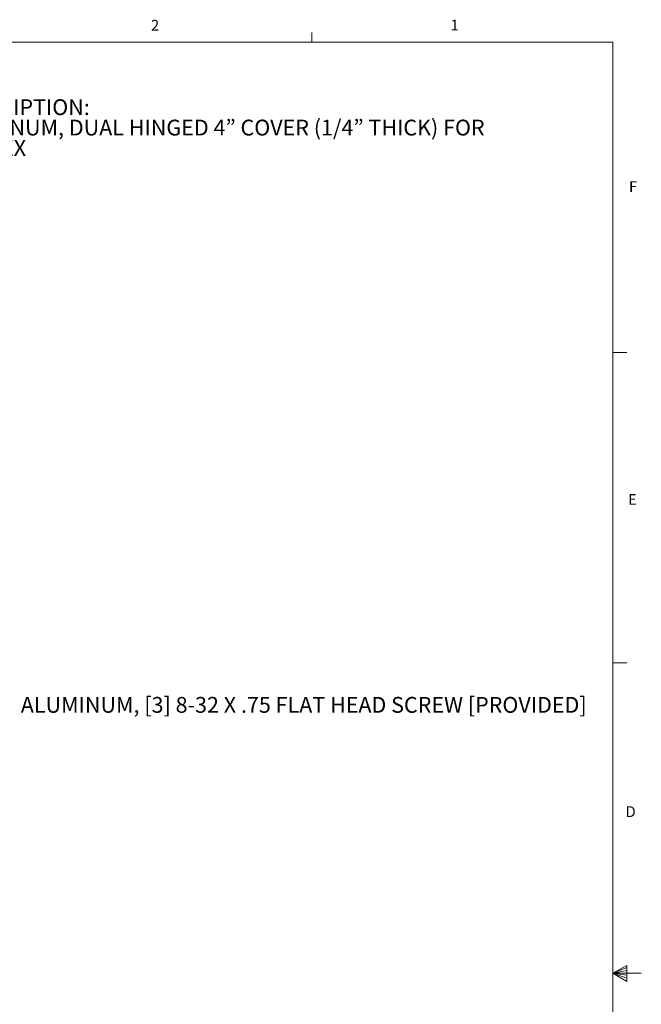
# Model space of a CAD drawing. Units: inches. Extents: x 0.3 to 21.8, y 0.2 to 16.9.
# Drawn here: x 16.3 to 21.8, y 8.3 to 16.9 of the extents above; entities that cross this region are included whole.
import ezdxf

# ---------------------------------------------------------------- set-up
doc = ezdxf.new("R2010")
doc.units = ezdxf.units.IN
doc.header["$MEASUREMENT"] = 0
doc.layers.add('DIM', color=5, linetype='Continuous')
doc.styles.add('SLDTEXTSTYLE0', font='TXT', dxfattribs={"width": 0.75})

# ---------------------------------------------------------------- blocks, each defined once
blk = doc.blocks.new('SW_NOTE_2')
at = {"color": 0, "linetype": 'Continuous', "lineweight": 0, "attachment_point": 1, "style": 'SLDTEXTSTYLE0'}
for s, insert, char_height in [('DESCRIPTION:', (0, 0.1776), 0.137795), ('ALUMINUM, DUAL HINGED 4” COVER (1/4” THICK) FOR ', (0, -0.0005), 0.137795), ('DUPLEX', (0, -0.1787), 0.1378)]:
    blk.add_mtext(s, dxfattribs=dict(at, insert=insert, char_height=char_height))
blk = doc.blocks.new('SW_NOTE_4')
at = {"layer": 'DIM', "color": 0, "insert": (0.02, 0.0682), "char_height": 0.137795, "attachment_point": 1, "style": 'SLDTEXTSTYLE0'}
blk.add_mtext('ALUMINUM, [3] 8-32 X .75 FLAT HEAD SCREW [PROVIDED]', dxfattribs=at)

msp = doc.modelspace()

# ---------------------------------------------------------------- linework, layer by layer
at = {"color": 7, "linetype": 'Continuous', "lineweight": 0}
for p, q in [((18.89788, 16.6606), (18.89788, 16.7454)), ((0.52288, 16.6606), (21.52288, 16.6606)), ((21.52288, 0.4106), (21.52288, 16.6606)), ((21.52288, 13.9516), (21.64788, 13.9516)), ((21.52288, 11.2436), (21.64788, 11.2436)), ((21.52288, 8.5356), (21.64687, 8.60114)), ((21.64687, 8.60114), (21.64687, 8.46233)), ((21.64687, 8.58268), (21.52288, 8.5356)), ((21.64687, 8.55872), (21.52288, 8.5356)), ((21.64687, 8.51635), (21.52288, 8.5356)), ((21.64687, 8.48964), (21.52288, 8.5356)), ((21.64687, 8.46233), (21.52288, 8.5356)), ((21.52288, 8.5356), (21.77288, 8.5356))]:
    msp.add_line(p, q, dxfattribs=at)
at = {"color": 7, "linetype": 'Continuous', "lineweight": 15}
for p, q in [((15.69114, 16.6606), (21.52288, 16.6606)), ((21.52288, 16.6606), (21.52288, 12.1394))]:
    msp.add_line(p, q, dxfattribs=at)

# ---------------------------------------------------------------- block references
at = {"color": 7, "linetype": 'Continuous', "lineweight": 0}
msp.add_blockref('SW_NOTE_2', (15.6974, 15.98404), dxfattribs=at)
at = {"layer": 'DIM'}
msp.add_blockref('SW_NOTE_4', (16.33583, 10.87685), dxfattribs=at)

# ---------------------------------------------------------------- texts
at = {"color": 7, "linetype": 'Continuous', "lineweight": 0, "char_height": 0.09375, "attachment_point": 1, "style": 'SLDTEXTSTYLE0'}
for s, insert in [('2', (17.49284, 16.85456)), ('1', (20.10713, 16.8563)), ('F', (21.66553, 15.44648)), ('E', (21.65688, 12.71619)), ('D', (21.6359, 9.99085))]:
    msp.add_mtext(s, dxfattribs=dict(at, insert=insert))

doc.saveas('drawing.dxf')
